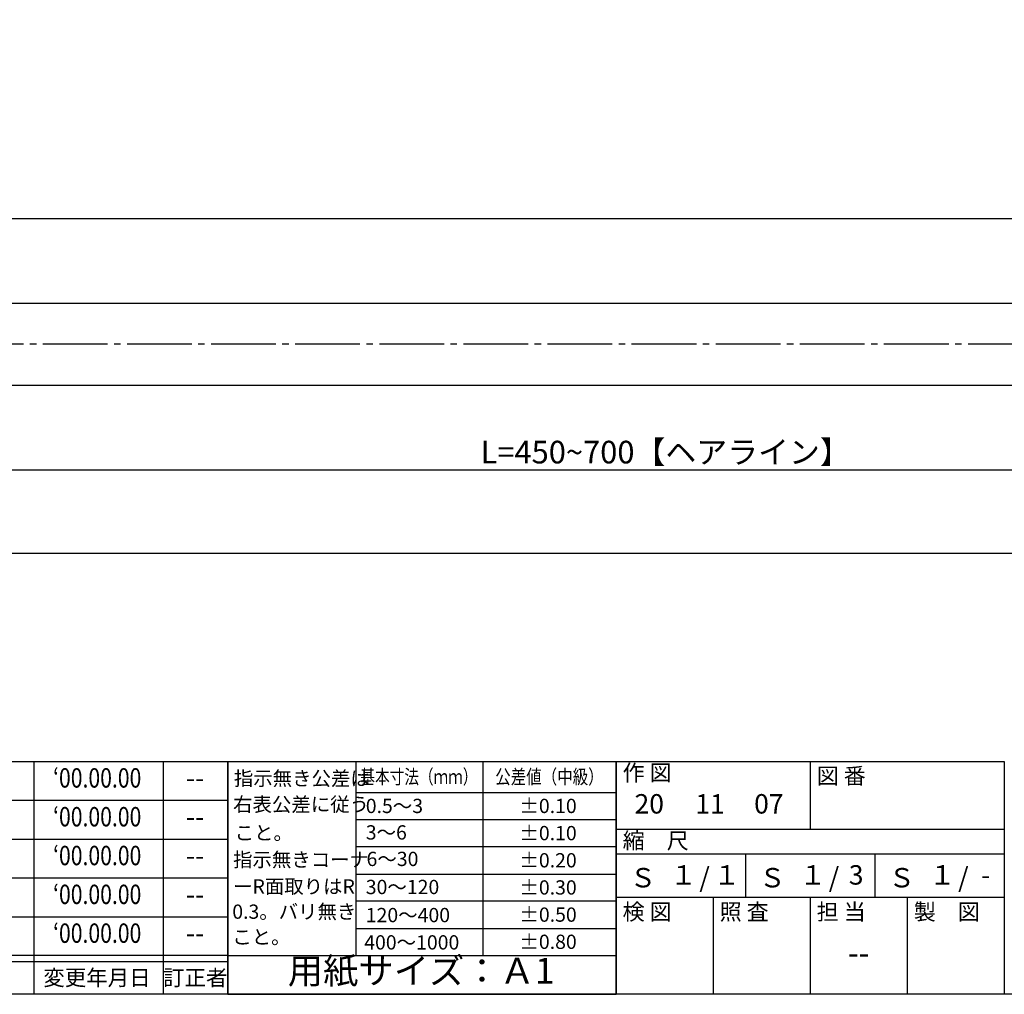
# Model space of a CAD drawing. Units: inches. Extents: x 6072 to 6879, y 616 to 1176.
# Drawn here: x 6641 to 6794, y 616 to 767 of the extents above; entities that cross this region are included whole.
import ezdxf
from ezdxf.enums import TextEntityAlignment as Align

# ---------------------------------------------------------------- set-up
doc = ezdxf.new("R2010")
doc.units = ezdxf.units.IN
doc.header["$MEASUREMENT"] = 0
doc.linetypes.add('CENS', pattern=[13, 10, -1, 1, -1])
for name, color, linetype in [('02-実線-1', 7, 'Continuous'), ('06-中心線', 1, 'CENS'), ('10-寸法', 3, 'Continuous'), ('図枠', 7, 'Continuous'), ('図枠-名称', 254, 'Continuous'), ('図枠-文字', 4, 'Continuous'), ('図枠-細線', 251, 'Continuous')]:
    doc.layers.add(name, color=color, linetype=linetype)
doc.styles.add('STD', font='TXT.shx', dxfattribs={"bigfont": 'bigfont.shx'})
doc.dimstyles.new('1：3', dxfattribs={"dimtxt": 3.5, "dimasz": 2.3, "dimexe": 1, "dimexo": 1, "dimgap": 1, "dimtad": 3, "dimlfac": 3, "dimdsep": 46, "dimtxsty": 'STD', "dimblk1": 'ARRI', "dimblk2": 'ARRI', "dimsah": 1, "dimcen": 0, "dimclrd": 3, "dimclre": 3, "dimclrt": 4, "dimadec": 0, "dimazin": 0, "dimtfac": 0.7, "dimtmove": 0, "dimatfit": 0, "dimldrblk": 'ARRI', "dimfxl": 1, "dimtvp": 1, "dimtolj": 1, "dimtzin": 0, "dimarcsym": 0})

# ---------------------------------------------------------------- blocks, each defined once
blk = doc.blocks.new('A$C503D392F')
at = {"layer": '図枠', "color": 7}
for p, q in [((7.35, 35.76), (7.35, -0.24)), ((144.35, 35.76), (144.35, -0.24)), ((164.35, 35.76), (164.35, -0.24)), ((174.35, 5.76), (0.35, 5.76))]:
    blk.add_line(p, q, dxfattribs=at)
at = {"layer": '図枠'}
blk.add_lwpolyline([(0.35, 35.76), (174.35, 35.76), (174.35, -0.24), (0.35, -0.24)], close=True, dxfattribs=at)
at = {"layer": '図枠-細線', "color": 251}
for p, q in [((0.83, 30.6), (3.83, 35.1)), ((3.83, 35.1), (6.83, 30.6)), ((6.83, 30.6), (0.83, 30.6)), ((0.35, 29.76), (174.35, 29.76)), ((0.83, 24.6), (3.83, 29.1)), ((3.83, 29.1), (6.83, 24.6)), ((6.83, 24.6), (0.83, 24.6)), ((0.35, 23.76), (174.35, 23.76)), ((0.83, 18.6), (3.83, 23.1)), ((3.83, 23.1), (6.83, 18.6)), ((6.83, 18.6), (0.83, 18.6)), ((0.35, 17.76), (174.35, 17.76)), ((0.83, 12.6), (3.83, 17.1)), ((3.83, 17.1), (6.83, 12.6)), ((6.83, 12.6), (0.83, 12.6)), ((0.35, 11.76), (174.35, 11.76)), ((0.83, 6.6), (3.83, 11.1)), ((3.83, 11.1), (6.83, 6.6)), ((6.83, 6.6), (0.83, 6.6)), ((174.35, 4.76), (0.35, 4.76))]:
    blk.add_line(p, q, dxfattribs=at)
at = {"layer": '図枠-文字', "color": 4, "style": 'STD'}
for s, p in [('5', (3.84, 32.26)), ('4', (3.84, 26.26)), ('3', (3.84, 20.26)), ('2', (3.84, 14.26)), ('１', (3.84, 8.26))]:
    blk.add_text(s, height=2.55, dxfattribs=at).set_placement(p, align=Align.MIDDLE)
at = {"layer": '図枠-文字', "color": 4, "style": 'STD', "width": 0.862069}
blk.add_text('Ｎｏ', height=2.5, dxfattribs=at).set_placement((1.83, 1.21), (6, 1.21), align=Align.FIT)
at = {"layer": '図枠-文字', "color": 4, "style": 'STD'}
for s, height, p in [('訂\u3000正\u3000事\u3000項', 3.25, (75.9, 2.33)), ('変更年月日', 2.432, (154.11, 2.33)), ('訂正者', 2.432, (169.3, 2.33))]:
    blk.add_text(s, height=height, dxfattribs=at).set_placement(p, align=Align.MIDDLE_CENTER)
blk = doc.blocks.new('A$C6EEE4BB3')
at = {"layer": '図枠', "color": 7}
for p, q in [((29.72, 36.25), (29.72, 25.75)), ((-0.28, 25.75), (59.72, 25.75)), ((-0.28, 15.25), (59.72, 15.25))]:
    blk.add_line(p, q, dxfattribs=at)
at = {"layer": '図枠'}
blk.add_lwpolyline([(-0.28, 36.25), (59.72, 36.25), (59.72, 0.25), (-0.28, 0.25)], close=True, dxfattribs=at)
at = {"layer": '図枠-細線', "color": 251}
for p, q in [((-0.28, 21.96), (59.72, 21.96)), ((19.72, 21.96), (19.72, 15.25)), ((39.72, 21.96), (39.72, 15.25)), ((14.72, 15.25), (14.72, 0.25)), ((29.72, 15.25), (29.72, 0.25)), ((44.72, 15.25), (44.72, 0.25))]:
    blk.add_line(p, q, dxfattribs=at)
at = {"layer": '図枠-文字', "color": 4, "style": 'STD'}
for s, height, p in [('作 図', 2.5, (0.72, 33.25)), ('図 番', 2.5, (30.72, 32.75)), ('縮\u3000尺', 2.5, (0.72, 22.75)), ('Ｓ', 3, (1.81, 16.77)), ('/', 3, (12.59, 16.81)), ('Ｓ', 3, (21.81, 16.77)), ('/', 3, (32.59, 16.81)), ('Ｓ', 3, (41.81, 16.77)), ('/', 3, (52.59, 16.81)), ('検 図', 2.5, (0.72, 11.75)), ('照 査', 2.5, (15.72, 11.75)), ('担 当', 2.5, (30.72, 11.75)), ('製\u3000図', 2.5, (45.72, 11.75))]:
    blk.add_text(s, height=height, dxfattribs=at).set_placement(p)
blk = doc.blocks.new('A$C4AF60884')
at = {"layer": '図枠', "color": 7}
for p, q in [((19.17, 5.75), (19.17, 35.75)), ((38.74, 35.75), (38.74, 5.75)), ((19.17, 30.95), (59.35, 30.95)), ((-0.65, 5.75), (59.35, 5.75))]:
    blk.add_line(p, q, dxfattribs=at)
at = {"layer": '図枠'}
blk.add_lwpolyline([(-0.65, 35.75), (59.35, 35.75), (59.35, -0.25), (-0.65, -0.25)], close=True, dxfattribs=at)
at = {"layer": '図枠-細線', "color": 251}
for p, q in [((19.17, 26.75), (59.35, 26.75)), ((59.35, 22.55), (19.17, 22.55)), ((19.17, 18.35), (59.35, 18.35)), ((59.35, 14.15), (19.17, 14.15)), ((19.17, 9.95), (59.35, 9.95))]:
    blk.add_line(p, q, dxfattribs=at)
at = {"layer": '図枠-文字', "color": 4, "style": 'STD'}
for s, height, p in [('指示無き公差は', 2.2, (0.27, 32.03)), ('右表公差に従う', 2.2, (0.15, 28.01)), ('0.5～3', 2.205, (20.66, 27.77)), ('±0.10', 2.205, (44.41, 27.77)), ('こと。', 2.2, (0.39, 23.62)), ('3～6', 2.205, (20.66, 23.68)), ('±0.10', 2.205, (44.41, 23.57)), ('指示無きコーナ', 2.2, (0.15, 19.47)), ('6～30', 2.205, (20.78, 19.58)), ('±0.20', 2.205, (44.41, 19.37)), ('ーR面取りはR', 2.2, (0.15, 15.33)), ('30～120', 2.205, (20.66, 15.24)), ('±0.30', 2.205, (44.41, 15.17)), ('0.3。バリ無き', 2.2, (0.03, 11.43)), ('120～400', 2.205, (20.66, 10.9)), ('±0.50', 2.205, (44.41, 10.97)), ('こと。', 2.2, (0.03, 7.52)), ('±0.80', 2.205, (44.41, 6.77)), ('400～1000', 2.205, (20.42, 6.68))]:
    blk.add_text(s, height=height, dxfattribs=at).set_placement(p)
at = {"layer": '図枠-文字', "color": 4, "style": 'STD', "width": 0.931818}
blk.add_text('基本寸法（ｍｍ）', height=2.205, dxfattribs=at).set_placement((19.84, 32.28), (37.92, 32.28), align=Align.FIT)
at = {"layer": '図枠-文字', "color": 4, "style": 'STD'}
blk.add_text('公差値（中級）', height=2.205, dxfattribs=at).set_placement((40.67, 32.28), (57.43, 32.28), align=Align.FIT)
blk.add_text('用紙サイズ：Ａ1', height=4, dxfattribs=at).set_placement((29.22, 2.87), align=Align.MIDDLE)
blk = doc.blocks.new('ARRI')
at = {"color": 0, "linetype": 'ByBlock'}
for p, q in [((0, 0), (-1, 0.213)), ((-1, -0.213), (0, 0)), ((0, 0), (-1, 0))]:
    blk.add_line(p, q, dxfattribs=at)
blk = doc.blocks.new('*D108')
at = {"layer": '10-寸法', "color": 3, "lineweight": -2, "transparency": 16777216}
for p, q in [((6158.26, 709.82), (6158.26, 683.32)), ((6846.59, 709.82), (6846.59, 683.32)), ((6160.56, 684.32), (6844.29, 684.32))]:
    blk.add_line(p, q, dxfattribs=at)
at = {"layer": 'Defpoints', "color": 0, "transparency": 16777216}
for p in [(6158.26, 710.82), (6846.59, 710.82), (6846.59, 684.32)]:
    blk.add_point(p, dxfattribs=at)
at = {"layer": '10-寸法', "color": 3, "lineweight": -2, "transparency": 16777216, "xscale": 2.3, "yscale": 2.3, "zscale": 2.3, "rotation": 180}
blk.add_blockref('ARRI', (6158.26, 684.32), dxfattribs=at)
at = {"layer": '10-寸法', "color": 3, "lineweight": -2, "transparency": 16777216, "xscale": 2.3, "yscale": 2.3, "zscale": 2.3}
blk.add_blockref('ARRI', (6846.59, 684.32), dxfattribs=at)
at = {"layer": '10-寸法', "color": 4, "transparency": 16777216, "insert": (6502.43, 687.07), "char_height": 3.5, "attachment_point": 5, "style": 'STD'}
blk.add_mtext('\\A1;L=1700~2200', dxfattribs=at)
blk = doc.blocks.new('*D110')
at = {"layer": '10-寸法', "color": 3, "lineweight": -2, "transparency": 16777216}
for p, q in [((6164.93, 727.32), (6164.93, 737.09)), ((6839.93, 727.32), (6839.93, 737.09)), ((6167.23, 736.09), (6837.63, 736.09))]:
    blk.add_line(p, q, dxfattribs=at)
at = {"layer": 'Defpoints', "color": 0, "transparency": 16777216}
for p in [(6839.93, 736.09), (6164.93, 726.32), (6839.93, 726.32)]:
    blk.add_point(p, dxfattribs=at)
at = {"layer": '10-寸法', "color": 3, "lineweight": -2, "transparency": 16777216, "xscale": 2.3, "yscale": 2.3, "zscale": 2.3, "rotation": 180}
blk.add_blockref('ARRI', (6164.93, 736.09), dxfattribs=at)
at = {"layer": '10-寸法', "color": 3, "lineweight": -2, "transparency": 16777216, "xscale": 2.3, "yscale": 2.3, "zscale": 2.3}
blk.add_blockref('ARRI', (6839.93, 736.09), dxfattribs=at)
at = {"layer": '10-寸法', "color": 4, "transparency": 16777216, "insert": (6502.43, 738.84), "char_height": 3.5, "attachment_point": 5, "style": 'STD'}
blk.add_mtext('\\A1;P=1660～2160±0.5', dxfattribs=at)
blk = doc.blocks.new('*D114')
at = {"layer": '10-寸法', "color": 3, "lineweight": -2, "transparency": 16777216}
for p, q in [((6635.76, 709.42), (6635.76, 696.21)), ((6846.59, 709.82), (6846.59, 696.21)), ((6638.06, 697.21), (6844.29, 697.21))]:
    blk.add_line(p, q, dxfattribs=at)
at = {"layer": 'Defpoints', "color": 0, "transparency": 16777216}
for p in [(6846.59, 710.82), (6635.76, 710.42), (6846.59, 697.21)]:
    blk.add_point(p, dxfattribs=at)
at = {"layer": '10-寸法', "color": 3, "lineweight": -2, "transparency": 16777216, "xscale": 2.3, "yscale": 2.3, "zscale": 2.3, "rotation": 180}
blk.add_blockref('ARRI', (6635.76, 697.21), dxfattribs=at)
at = {"layer": '10-寸法', "color": 3, "lineweight": -2, "transparency": 16777216, "xscale": 2.3, "yscale": 2.3, "zscale": 2.3}
blk.add_blockref('ARRI', (6846.59, 697.21), dxfattribs=at)
at = {"layer": '10-寸法', "color": 4, "transparency": 16777216, "insert": (6741.18, 699.96), "char_height": 3.5, "attachment_point": 5, "style": 'STD'}
blk.add_mtext('\\A1;L=450~700【ヘアライン】', dxfattribs=at)

msp = doc.modelspace()

# ---------------------------------------------------------------- linework, layer by layer
at = {"layer": '02-実線-1', "color": 7, "linetype": 'Continuous'}
for p, q in [((6635.8612, 722.9856), (6846.0945, 722.9856)), ((6635.8612, 710.3189), (6846.0945, 710.3189))]:
    msp.add_line(p, q, dxfattribs=at)
at = {"layer": '06-中心線', "color": 1, "linetype": 'CENS'}
msp.add_line((6849.9278, 716.6523), (6154.9278, 716.6523), dxfattribs=at)
at = {"layer": '図枠'}
msp.add_lwpolyline([(6071.5259, 1176.1515), (6878.5259, 1176.1515), (6878.5259, 616.1515), (6071.5259, 616.1515)], close=True, dxfattribs=at)

# ---------------------------------------------------------------- block references
for name, p in [('A$C503D392F', (6499.1728, 616.3927)), ('A$C4AF60884', (6674.171, 616.3973)), ('A$C6EEE4BB3', (6733.8067, 615.9065))]:
    msp.add_blockref(name, p, dxfattribs=at)

# ---------------------------------------------------------------- texts
at = {"layer": '図枠-名称', "style": 'STD', "width": 0.8}
for p in [(6653.3212, 649.2184), (6653.3212, 643.2184), (6653.3212, 637.2184), (6653.3212, 631.2184), (6653.3212, 625.2184)]:
    msp.add_text('‘00.00.00', height=3, dxfattribs=at).set_placement(p, align=Align.MIDDLE)
at = {"layer": '図枠-名称', "style": 'STD'}
for s, height, p in [('--', 3, (6668.4534, 649.2187)), ('20', 3, (6738.6459, 645.2047)), ('11', 3, (6748.0459, 645.2047)), ('07', 3, (6757.1304, 645.2047)), ('--', 3, (6668.4534, 643.2187)), ('--', 3, (6668.4534, 637.2187)), ('3', 3, (6770.6279, 634.2187)), ('１', 3, (6743.9339, 634.2187)), ('１', 3, (6750.6279, 634.2187)), ('１', 3, (6763.9339, 634.2187)), ('１', 3, (6783.9339, 634.2187)), ('-', 3, (6790.6279, 634.2187)), ('--', 3, (6668.4534, 631.2187)), ('--', 3, (6668.4534, 625.2187)), ('--', 3.5, (6771.007, 622.1173))]:
    msp.add_text(s, height=height, dxfattribs=at).set_placement(p, align=Align.MIDDLE)

# ---------------------------------------------------------------- dimensions: what is measured, and where the dimension line sits
at = {"layer": '10-寸法'}
for base, p1, p2, text, picture, middle in [((6839.9278, 736.0936), (6164.9278, 726.3156), (6839.9278, 726.3156), 'P=1660～2160±0.5', '*D110', (6502.4278, 738.8436)), ((6846.5945, 697.211), (6635.7612, 710.4189), (6846.5945, 710.8189), 'L=450~700【ヘアライン】', '*D114', (6741.1778, 699.961))]:
    dim = msp.add_linear_dim(base=base, p1=p1, p2=p2, text=text, dimstyle='1：3', dxfattribs=at)
    dim.commit()
    dim.dimension.update_dxf_attribs({"geometry": picture, "text_midpoint": middle})
dim = msp.add_linear_dim(base=(6846.5945, 684.3158), p1=(6158.2612, 710.8189), p2=(6846.5945, 710.8189), text='L=1700~2200', dimstyle='1：3', dxfattribs=at)
dim.commit()
dim.dimension.update_dxf_attribs({"geometry": '*D108', "text_midpoint": (6502.4278, 684.3158), "dimtype": 160})

doc.saveas('drawing.dxf')
